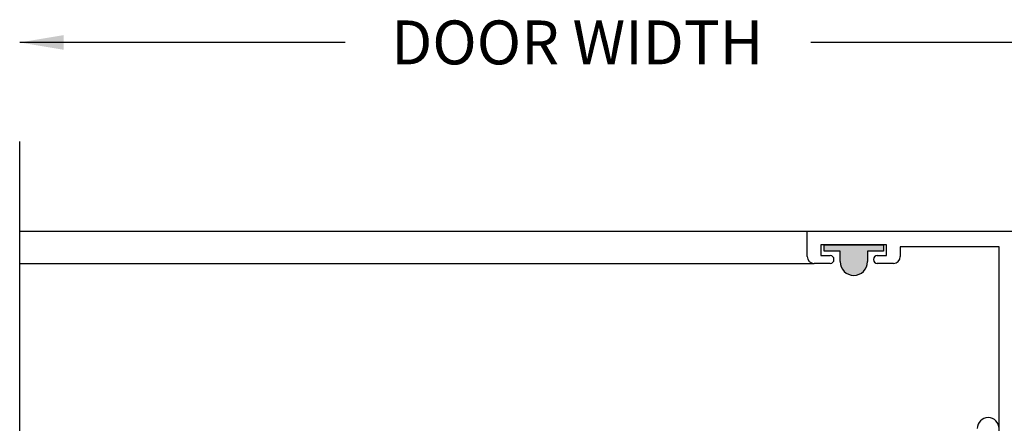
# Paper-space layout 'PAGE 3' of a CAD drawing. Units: inches. Extents: x 0.7 to 8, y 0.3 to 10.4.
# Drawn here: x 3.1 to 5.3, y 3.7 to 4.6 of the extents above; entities that cross this region are included whole.
import ezdxf
from ezdxf.enums import TextEntityAlignment as Align

# ---------------------------------------------------------------- set-up
doc = ezdxf.new("R2010")
doc.units = ezdxf.units.IN
doc.header["$MEASUREMENT"] = 0
doc.styles.add('SEACAD_arial_ttf', font='arial.ttf')
doc.dimstyles.new('ANSI', dxfattribs={"dimtxt": 0.1, "dimasz": 0.1, "dimexe": 0.025, "dimexo": 0.075, "dimgap": 0.05, "dimtad": 0, "dimtih": 1, "dimtoh": 1, "dimdec": 4, "dimlfac": 2, "dimzin": 4, "dimdsep": 46, "dimlunit": 5, "dimtxsty": 'SEACAD_arial_ttf', "dimblk1": '_SE_FILLED', "dimblk2": '_SE_FILLED', "dimsah": 1, "dimcen": 0.05, "dimadec": 0, "dimazin": 0, "dimtfac": 1, "dimtdec": 4, "dimtofl": 0, "dimtmove": 0, "dimatfit": 3, "dimfxl": 0, "dimtolj": 1, "dimtzin": 4, "dimarcsym": 0})

# ---------------------------------------------------------------- blocks, each defined once
blk = doc.blocks.new('DMBLK11')
at = {"linetype": 'Continuous'}
for points in [[(3.1548, 4.5952), (3.0548, 4.5785), (3.1548, 4.5618)], [(5.4995, 4.5952), (5.4995, 4.5618), (5.5995, 4.5785)]]:
    blk.add_hatch(color=7, dxfattribs=at).paths.add_polyline_path(points)
at = {"color": 7, "linetype": 'Continuous'}
for p, q in [((5.5995, 4.2082), (5.5995, 4.6035)), ((3.7963, 4.5785), (3.0548, 4.5785)), ((5.5995, 4.5785), (4.858, 4.5785))]:
    blk.add_line(p, q, dxfattribs=at)
at = {"color": 7, "linetype": 'Continuous', "style": 'SEACAD_arial_ttf'}
blk.add_text('DOOR WIDTH', height=0.1, dxfattribs=at).set_placement((3.9013, 4.6285), align=Align.TOP_LEFT)
blk = doc.blocks.new('_SE_FILLED')
at = {"color": 0}
blk.add_line((0, 0), (-1, 0), dxfattribs=at)
blk.add_solid([(0, 0), (-1, -0.1665), (-1, 0.1665), (0, 0)], dxfattribs=at)

psp = doc.layouts.new('PAGE 3')

# ---------------------------------------------------------------- hatches: boundary and pattern name
at = {"linetype": 'Continuous'}
h = psp.add_hatch(color=7, dxfattribs=at)
edge = h.paths.add_edge_path()
edge.add_arc((4.95579, 4.079077), 0.03125, 180, 360)
edge.add_line((4.98704, 4.079077), (4.98704, 4.102702))
edge.add_line((4.98704, 4.102702), (5.02304, 4.102702))
edge.add_line((5.02304, 4.102702), (5.02304, 4.117702))
edge.add_line((5.02304, 4.117702), (4.88804, 4.117702))
edge.add_line((4.88804, 4.117702), (4.88804, 4.102702))
edge.add_line((4.88804, 4.102702), (4.92454, 4.102702))
edge.add_line((4.92454, 4.102702), (4.92454, 4.079077))

# ---------------------------------------------------------------- linework, layer by layer
at = {"color": 7, "linetype": 'Continuous'}
for p, q in [((3.054751, 3.653284), (3.054751, 4.352963)), ((3.054751, 4.148702), (4.84954, 4.148702)), ((4.84954, 4.148702), (5.58404, 4.148702)), ((4.84954, 4.090702), (4.84954, 4.148702)), ((5.03054, 4.117702), (4.88054, 4.117702)), ((4.88054, 4.117702), (4.88054, 4.092702)), ((4.88804, 4.102702), (4.88804, 4.117702)), ((4.88804, 4.117702), (5.02304, 4.117702)), ((5.02304, 4.117702), (5.02304, 4.102702)), ((5.03054, 4.092702), (5.03054, 4.117702)), ((5.28704, 4.112769), (5.06154, 4.112769)), ((5.06154, 4.112769), (5.06154, 4.090702)), ((5.28704, 3.505202), (5.28704, 4.112769)), ((4.88054, 4.092702), (4.90204, 4.092702)), ((4.92454, 4.102702), (4.88804, 4.102702)), ((4.91054, 4.084202), (4.91054, 4.083702)), ((4.92454, 4.079077), (4.92454, 4.102702)), ((5.02304, 4.102702), (4.98704, 4.102702)), ((4.98704, 4.102702), (4.98704, 4.079077)), ((5.00054, 4.083702), (5.00054, 4.084202)), ((5.00904, 4.092702), (5.03054, 4.092702)), ((3.054751, 4.075202), (4.86504, 4.075202)), ((4.90204, 4.075202), (4.86504, 4.075202)), ((5.04604, 4.075202), (5.00904, 4.075202))]:
    psp.add_line(p, q, dxfattribs=at)
for centre, radius, start, end in [((4.86504, 4.090702), 0.0155, 180, 270), ((4.90204, 4.084202), 0.0085, 0, 90), ((5.00904, 4.084202), 0.0085, 90, 180), ((5.04604, 4.090702), 0.0155, 270, 0), ((4.90204, 4.083702), 0.0085, 270, 0), ((4.95579, 4.079077), 0.03125, 180, 0), ((5.00904, 4.083702), 0.0085, 180, 270), ((5.26204, 3.698761), 0.025, 0, 180)]:
    psp.add_arc(centre, radius, start, end, dxfattribs=at)

# ---------------------------------------------------------------- dimensions: what is measured, and where the dimension line sits
dim = psp.add_linear_dim(base=(3.054751, 4.578511), p1=(5.59954, 4.133202), p2=(3.054751, 4.352963), text='\\A1;{} DOOR WIDTH', dimstyle='ANSI', override={"dimdec": 3, "dimlunit": 2, "dimpost": '', "dimse2": 1, "dimtdec": 3}, dxfattribs=at)
dim.commit()
dim.dimension.update_dxf_attribs({"geometry": 'DMBLK11', "text_midpoint": (4.327145, 4.578511), "dimtype": 160})

doc.saveas('drawing.dxf')
